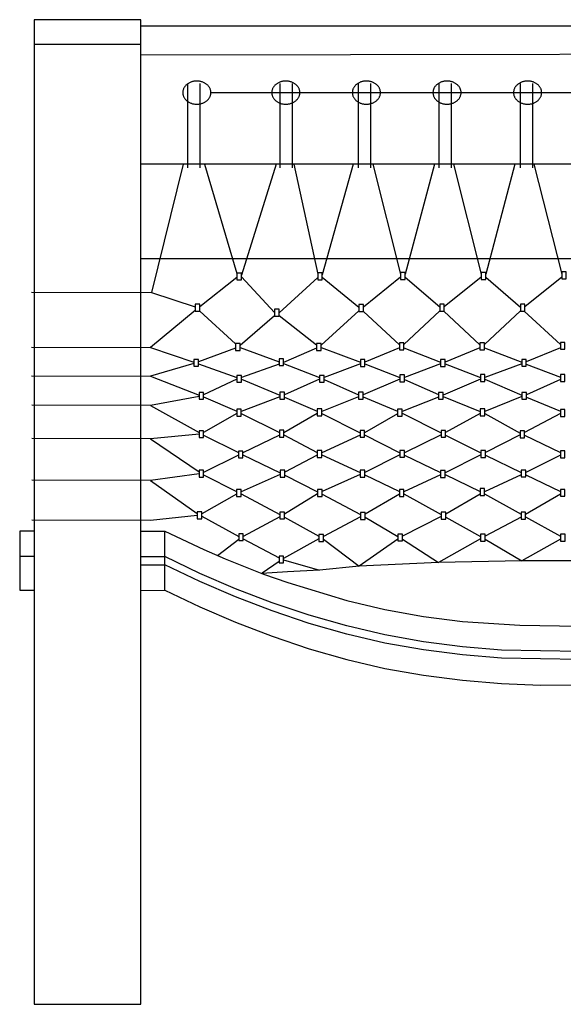
# Model space of a CAD drawing. Units: millimetres. Extents: x -3241 to 532, y -2355 to 342.
# Drawn here: x -3241 to -2864, y -360 to 323 of the extents above; entities that cross this region are included whole.
import ezdxf

# ---------------------------------------------------------------- set-up
doc = ezdxf.new("R2010")
doc.units = ezdxf.units.MM
doc.layers.get('0').update_dxf_attribs({"true_color": 0x5890e1})

msp = doc.modelspace()

# ---------------------------------------------------------------- linework, layer by layer
at = {"color": 7, "true_color": 0xffffff}
for points in [[(-3230.93, 323.12, 0), (-3230.93, -359.88, 0), (-3156.93, -359.88, 0), (-3156.93, 323.12, 0)], [(-3108.4, 272.54, 0), (-3108.41, 272.95, 0), (-3108.45, 273.36, 0), (-3108.51, 273.76, 0), (-3108.6, 274.15, 0), (-3108.7, 274.54, 0), (-3108.84, 274.92, 0), (-3108.99, 275.3, 0), (-3109.16, 275.66, 0), (-3109.36, 276.02, 0), (-3109.58, 276.36, 0), (-3109.81, 276.7, 0), (-3110.07, 277.03, 0), (-3110.34, 277.34, 0), (-3110.63, 277.64, 0), (-3110.93, 277.94, 0), (-3111.26, 278.22, 0), (-3111.6, 278.48, 0), (-3111.95, 278.73, 0), (-3112.32, 278.97, 0), (-3112.7, 279.2, 0), (-3113.1, 279.41, 0), (-3113.51, 279.6, 0), (-3113.93, 279.78, 0), (-3114.36, 279.94, 0), (-3114.8, 280.08, 0), (-3115.26, 280.21, 0), (-3115.72, 280.32, 0), (-3116.19, 280.41, 0), (-3116.67, 280.48, 0), (-3117.16, 280.53, 0), (-3117.66, 280.56, 0), (-3118.16, 280.57, 0), (-3118.66, 280.56, 0), (-3119.15, 280.53, 0), (-3119.64, 280.48, 0), (-3120.12, 280.41, 0), (-3120.59, 280.32, 0), (-3121.06, 280.21, 0), (-3121.51, 280.08, 0), (-3121.95, 279.94, 0), (-3122.39, 279.78, 0), (-3122.81, 279.6, 0), (-3123.22, 279.41, 0), (-3123.61, 279.2, 0), (-3123.99, 278.97, 0), (-3124.36, 278.73, 0), (-3124.72, 278.48, 0), (-3125.06, 278.22, 0), (-3125.38, 277.94, 0), (-3125.69, 277.64, 0), (-3125.98, 277.34, 0), (-3126.25, 277.03, 0), (-3126.5, 276.7, 0), (-3126.74, 276.36, 0), (-3126.95, 276.02, 0), (-3127.15, 275.66, 0), (-3127.32, 275.3, 0), (-3127.48, 274.92, 0), (-3127.61, 274.54, 0), (-3127.72, 274.15, 0), (-3127.8, 273.76, 0), (-3127.87, 273.36, 0), (-3127.9, 272.95, 0), (-3127.92, 272.54, 0), (-3127.9, 272.12, 0), (-3127.87, 271.71, 0), (-3127.8, 271.31, 0), (-3127.72, 270.92, 0), (-3127.61, 270.53, 0), (-3127.48, 270.15, 0), (-3127.32, 269.77, 0), (-3127.15, 269.41, 0), (-3126.95, 269.05, 0), (-3126.74, 268.71, 0), (-3126.5, 268.37, 0), (-3126.25, 268.05, 0), (-3125.98, 267.73, 0), (-3125.69, 267.43, 0), (-3125.38, 267.14, 0), (-3125.06, 266.86, 0), (-3124.72, 266.59, 0), (-3124.36, 266.34, 0), (-3123.99, 266.1, 0), (-3123.61, 265.87, 0), (-3123.22, 265.67, 0), (-3122.81, 265.47, 0), (-3122.39, 265.29, 0), (-3121.95, 265.13, 0), (-3121.51, 264.99, 0), (-3121.06, 264.86, 0), (-3120.59, 264.75, 0), (-3120.12, 264.66, 0), (-3119.64, 264.59, 0), (-3119.15, 264.54, 0), (-3118.66, 264.51, 0), (-3118.16, 264.5, 0), (-3117.66, 264.51, 0), (-3117.16, 264.54, 0), (-3116.67, 264.59, 0), (-3116.19, 264.66, 0), (-3115.72, 264.75, 0), (-3115.26, 264.86, 0), (-3114.8, 264.99, 0), (-3114.36, 265.13, 0), (-3113.93, 265.29, 0), (-3113.51, 265.47, 0), (-3113.1, 265.67, 0), (-3112.7, 265.87, 0), (-3112.32, 266.1, 0), (-3111.95, 266.34, 0), (-3111.6, 266.59, 0), (-3111.26, 266.86, 0), (-3110.93, 267.14, 0), (-3110.63, 267.43, 0), (-3110.34, 267.73, 0), (-3110.07, 268.05, 0), (-3109.81, 268.37, 0), (-3109.58, 268.71, 0), (-3109.36, 269.05, 0), (-3109.16, 269.41, 0), (-3108.99, 269.77, 0), (-3108.84, 270.15, 0), (-3108.7, 270.53, 0), (-3108.6, 270.92, 0), (-3108.51, 271.31, 0), (-3108.45, 271.71, 0), (-3108.41, 272.12, 0)], [(-3046.67, 272.54, 0), (-3046.68, 272.95, 0), (-3046.72, 273.36, 0), (-3046.78, 273.76, 0), (-3046.87, 274.15, 0), (-3046.97, 274.54, 0), (-3047.11, 274.92, 0), (-3047.26, 275.3, 0), (-3047.43, 275.66, 0), (-3047.63, 276.02, 0), (-3047.85, 276.36, 0), (-3048.08, 276.7, 0), (-3048.34, 277.03, 0), (-3048.61, 277.34, 0), (-3048.9, 277.64, 0), (-3049.2, 277.94, 0), (-3049.53, 278.22, 0), (-3049.87, 278.48, 0), (-3050.22, 278.73, 0), (-3050.59, 278.97, 0), (-3050.97, 279.2, 0), (-3051.37, 279.41, 0), (-3051.78, 279.6, 0), (-3052.2, 279.78, 0), (-3052.63, 279.94, 0), (-3053.07, 280.08, 0), (-3053.53, 280.21, 0), (-3053.99, 280.32, 0), (-3054.46, 280.41, 0), (-3054.94, 280.48, 0), (-3055.43, 280.53, 0), (-3055.93, 280.56, 0), (-3056.43, 280.57, 0), (-3056.93, 280.56, 0), (-3057.42, 280.53, 0), (-3057.91, 280.48, 0), (-3058.39, 280.41, 0), (-3058.86, 280.32, 0), (-3059.33, 280.21, 0), (-3059.78, 280.08, 0), (-3060.22, 279.94, 0), (-3060.66, 279.78, 0), (-3061.08, 279.6, 0), (-3061.49, 279.41, 0), (-3061.88, 279.2, 0), (-3062.26, 278.97, 0), (-3062.63, 278.73, 0), (-3062.99, 278.48, 0), (-3063.33, 278.22, 0), (-3063.65, 277.94, 0), (-3063.96, 277.64, 0), (-3064.25, 277.34, 0), (-3064.52, 277.03, 0), (-3064.77, 276.7, 0), (-3065.01, 276.36, 0), (-3065.22, 276.02, 0), (-3065.42, 275.66, 0), (-3065.59, 275.3, 0), (-3065.75, 274.92, 0), (-3065.88, 274.54, 0), (-3065.99, 274.15, 0), (-3066.07, 273.76, 0), (-3066.14, 273.36, 0), (-3066.17, 272.95, 0), (-3066.19, 272.54, 0), (-3066.17, 272.12, 0), (-3066.14, 271.71, 0), (-3066.07, 271.31, 0), (-3065.99, 270.92, 0), (-3065.88, 270.53, 0), (-3065.75, 270.15, 0), (-3065.59, 269.77, 0), (-3065.42, 269.41, 0), (-3065.22, 269.05, 0), (-3065.01, 268.71, 0), (-3064.77, 268.37, 0), (-3064.52, 268.05, 0), (-3064.25, 267.73, 0), (-3063.96, 267.43, 0), (-3063.65, 267.14, 0), (-3063.33, 266.86, 0), (-3062.99, 266.59, 0), (-3062.63, 266.34, 0), (-3062.26, 266.1, 0), (-3061.88, 265.87, 0), (-3061.49, 265.67, 0), (-3061.08, 265.47, 0), (-3060.66, 265.29, 0), (-3060.22, 265.13, 0), (-3059.78, 264.99, 0), (-3059.33, 264.86, 0), (-3058.86, 264.75, 0), (-3058.39, 264.66, 0), (-3057.91, 264.59, 0), (-3057.42, 264.54, 0), (-3056.93, 264.51, 0), (-3056.43, 264.5, 0), (-3055.93, 264.51, 0), (-3055.43, 264.54, 0), (-3054.94, 264.59, 0), (-3054.46, 264.66, 0), (-3053.99, 264.75, 0), (-3053.53, 264.86, 0), (-3053.07, 264.99, 0), (-3052.63, 265.13, 0), (-3052.2, 265.29, 0), (-3051.78, 265.47, 0), (-3051.37, 265.67, 0), (-3050.97, 265.87, 0), (-3050.59, 266.1, 0), (-3050.22, 266.34, 0), (-3049.87, 266.59, 0), (-3049.53, 266.86, 0), (-3049.2, 267.14, 0), (-3048.9, 267.43, 0), (-3048.61, 267.73, 0), (-3048.34, 268.05, 0), (-3048.08, 268.37, 0), (-3047.85, 268.71, 0), (-3047.63, 269.05, 0), (-3047.43, 269.41, 0), (-3047.26, 269.77, 0), (-3047.11, 270.15, 0), (-3046.97, 270.53, 0), (-3046.87, 270.92, 0), (-3046.78, 271.31, 0), (-3046.72, 271.71, 0), (-3046.68, 272.12, 0)], [(-2990.76, 272.54, 0), (-2990.77, 272.95, 0), (-2990.81, 273.36, 0), (-2990.87, 273.76, 0), (-2990.96, 274.15, 0), (-2991.07, 274.54, 0), (-2991.2, 274.92, 0), (-2991.35, 275.3, 0), (-2991.53, 275.66, 0), (-2991.72, 276.02, 0), (-2991.94, 276.36, 0), (-2992.17, 276.7, 0), (-2992.43, 277.03, 0), (-2992.7, 277.34, 0), (-2992.99, 277.64, 0), (-2993.3, 277.94, 0), (-2993.62, 278.22, 0), (-2993.96, 278.48, 0), (-2994.31, 278.73, 0), (-2994.68, 278.97, 0), (-2995.07, 279.2, 0), (-2995.46, 279.41, 0), (-2995.87, 279.6, 0), (-2996.29, 279.78, 0), (-2996.72, 279.94, 0), (-2997.17, 280.08, 0), (-2997.62, 280.21, 0), (-2998.08, 280.32, 0), (-2998.55, 280.41, 0), (-2999.04, 280.48, 0), (-2999.52, 280.53, 0), (-3000.02, 280.56, 0), (-3000.52, 280.57, 0), (-3001.02, 280.56, 0), (-3001.52, 280.53, 0), (-3002.01, 280.48, 0), (-3002.49, 280.41, 0), (-3002.96, 280.32, 0), (-3003.42, 280.21, 0), (-3003.87, 280.08, 0), (-3004.32, 279.94, 0), (-3004.75, 279.78, 0), (-3005.17, 279.6, 0), (-3005.58, 279.41, 0), (-3005.98, 279.2, 0), (-3006.36, 278.97, 0), (-3006.73, 278.73, 0), (-3007.08, 278.48, 0), (-3007.42, 278.22, 0), (-3007.74, 277.94, 0), (-3008.05, 277.64, 0), (-3008.34, 277.34, 0), (-3008.61, 277.03, 0), (-3008.87, 276.7, 0), (-3009.1, 276.36, 0), (-3009.32, 276.02, 0), (-3009.51, 275.66, 0), (-3009.69, 275.3, 0), (-3009.84, 274.92, 0), (-3009.97, 274.54, 0), (-3010.08, 274.15, 0), (-3010.17, 273.76, 0), (-3010.23, 273.36, 0), (-3010.27, 272.95, 0), (-3010.28, 272.54, 0), (-3010.27, 272.12, 0), (-3010.23, 271.71, 0), (-3010.17, 271.31, 0), (-3010.08, 270.92, 0), (-3009.97, 270.53, 0), (-3009.84, 270.15, 0), (-3009.69, 269.77, 0), (-3009.51, 269.41, 0), (-3009.32, 269.05, 0), (-3009.1, 268.71, 0), (-3008.87, 268.37, 0), (-3008.61, 268.05, 0), (-3008.34, 267.73, 0), (-3008.05, 267.43, 0), (-3007.74, 267.14, 0), (-3007.42, 266.86, 0), (-3007.08, 266.59, 0), (-3006.73, 266.34, 0), (-3006.36, 266.1, 0), (-3005.98, 265.87, 0), (-3005.58, 265.67, 0), (-3005.17, 265.47, 0), (-3004.75, 265.29, 0), (-3004.32, 265.13, 0), (-3003.87, 264.99, 0), (-3003.42, 264.86, 0), (-3002.96, 264.75, 0), (-3002.49, 264.66, 0), (-3002.01, 264.59, 0), (-3001.52, 264.54, 0), (-3001.02, 264.51, 0), (-3000.52, 264.5, 0), (-3000.02, 264.51, 0), (-2999.52, 264.54, 0), (-2999.04, 264.59, 0), (-2998.55, 264.66, 0), (-2998.08, 264.75, 0), (-2997.62, 264.86, 0), (-2997.17, 264.99, 0), (-2996.72, 265.13, 0), (-2996.29, 265.29, 0), (-2995.87, 265.47, 0), (-2995.46, 265.67, 0), (-2995.07, 265.87, 0), (-2994.68, 266.1, 0), (-2994.31, 266.34, 0), (-2993.96, 266.59, 0), (-2993.62, 266.86, 0), (-2993.3, 267.14, 0), (-2992.99, 267.43, 0), (-2992.7, 267.73, 0), (-2992.43, 268.05, 0), (-2992.17, 268.37, 0), (-2991.94, 268.71, 0), (-2991.72, 269.05, 0), (-2991.53, 269.41, 0), (-2991.35, 269.77, 0), (-2991.2, 270.15, 0), (-2991.07, 270.53, 0), (-2990.96, 270.92, 0), (-2990.87, 271.31, 0), (-2990.81, 271.71, 0), (-2990.77, 272.12, 0)], [(-2934.85, 272.54, 0), (-2934.86, 272.95, 0), (-2934.9, 273.36, 0), (-2934.96, 273.76, 0), (-2935.05, 274.15, 0), (-2935.16, 274.54, 0), (-2935.29, 274.92, 0), (-2935.45, 275.3, 0), (-2935.62, 275.66, 0), (-2935.82, 276.02, 0), (-2936.03, 276.36, 0), (-2936.27, 276.7, 0), (-2936.52, 277.03, 0), (-2936.79, 277.34, 0), (-2937.08, 277.64, 0), (-2937.39, 277.94, 0), (-2937.71, 278.22, 0), (-2938.05, 278.48, 0), (-2938.41, 278.73, 0), (-2938.77, 278.97, 0), (-2939.16, 279.2, 0), (-2939.55, 279.41, 0), (-2939.96, 279.6, 0), (-2940.38, 279.78, 0), (-2940.82, 279.94, 0), (-2941.26, 280.08, 0), (-2941.71, 280.21, 0), (-2942.17, 280.32, 0), (-2942.65, 280.41, 0), (-2943.13, 280.48, 0), (-2943.62, 280.53, 0), (-2944.11, 280.56, 0), (-2944.61, 280.57, 0), (-2945.11, 280.56, 0), (-2945.61, 280.53, 0), (-2946.1, 280.48, 0), (-2946.58, 280.41, 0), (-2947.05, 280.32, 0), (-2947.51, 280.21, 0), (-2947.97, 280.08, 0), (-2948.41, 279.94, 0), (-2948.84, 279.78, 0), (-2949.26, 279.6, 0), (-2949.67, 279.41, 0), (-2950.07, 279.2, 0), (-2950.45, 278.97, 0), (-2950.82, 278.73, 0), (-2951.17, 278.48, 0), (-2951.51, 278.22, 0), (-2951.84, 277.94, 0), (-2952.14, 277.64, 0), (-2952.43, 277.34, 0), (-2952.7, 277.03, 0), (-2952.96, 276.7, 0), (-2953.19, 276.36, 0), (-2953.41, 276.02, 0), (-2953.61, 275.66, 0), (-2953.78, 275.3, 0), (-2953.93, 274.92, 0), (-2954.07, 274.54, 0), (-2954.17, 274.15, 0), (-2954.26, 273.76, 0), (-2954.32, 273.36, 0), (-2954.36, 272.95, 0), (-2954.37, 272.54, 0), (-2954.36, 272.12, 0), (-2954.32, 271.71, 0), (-2954.26, 271.31, 0), (-2954.17, 270.92, 0), (-2954.07, 270.53, 0), (-2953.93, 270.15, 0), (-2953.78, 269.77, 0), (-2953.61, 269.41, 0), (-2953.41, 269.05, 0), (-2953.19, 268.71, 0), (-2952.96, 268.37, 0), (-2952.7, 268.05, 0), (-2952.43, 267.73, 0), (-2952.14, 267.43, 0), (-2951.84, 267.14, 0), (-2951.51, 266.86, 0), (-2951.17, 266.59, 0), (-2950.82, 266.34, 0), (-2950.45, 266.1, 0), (-2950.07, 265.87, 0), (-2949.67, 265.67, 0), (-2949.26, 265.47, 0), (-2948.84, 265.29, 0), (-2948.41, 265.13, 0), (-2947.97, 264.99, 0), (-2947.51, 264.86, 0), (-2947.05, 264.75, 0), (-2946.58, 264.66, 0), (-2946.1, 264.59, 0), (-2945.61, 264.54, 0), (-2945.11, 264.51, 0), (-2944.61, 264.5, 0), (-2944.11, 264.51, 0), (-2943.62, 264.54, 0), (-2943.13, 264.59, 0), (-2942.65, 264.66, 0), (-2942.17, 264.75, 0), (-2941.71, 264.86, 0), (-2941.26, 264.99, 0), (-2940.82, 265.13, 0), (-2940.38, 265.29, 0), (-2939.96, 265.47, 0), (-2939.55, 265.67, 0), (-2939.16, 265.87, 0), (-2938.77, 266.1, 0), (-2938.41, 266.34, 0), (-2938.05, 266.59, 0), (-2937.71, 266.86, 0), (-2937.39, 267.14, 0), (-2937.08, 267.43, 0), (-2936.79, 267.73, 0), (-2936.52, 268.05, 0), (-2936.27, 268.37, 0), (-2936.03, 268.71, 0), (-2935.82, 269.05, 0), (-2935.62, 269.41, 0), (-2935.45, 269.77, 0), (-2935.29, 270.15, 0), (-2935.16, 270.53, 0), (-2935.05, 270.92, 0), (-2934.96, 271.31, 0), (-2934.9, 271.71, 0), (-2934.86, 272.12, 0)], [(-2878.94, 272.54, 0), (-2878.96, 272.95, 0), (-2878.99, 273.36, 0), (-2879.06, 273.76, 0), (-2879.14, 274.15, 0), (-2879.25, 274.54, 0), (-2879.38, 274.92, 0), (-2879.54, 275.3, 0), (-2879.71, 275.66, 0), (-2879.91, 276.02, 0), (-2880.12, 276.36, 0), (-2880.36, 276.7, 0), (-2880.61, 277.03, 0), (-2880.88, 277.34, 0), (-2881.17, 277.64, 0), (-2881.48, 277.94, 0), (-2881.8, 278.22, 0), (-2882.14, 278.48, 0), (-2882.5, 278.73, 0), (-2882.87, 278.97, 0), (-2883.25, 279.2, 0), (-2883.65, 279.41, 0), (-2884.05, 279.6, 0), (-2884.48, 279.78, 0), (-2884.91, 279.94, 0), (-2885.35, 280.08, 0), (-2885.8, 280.21, 0), (-2886.27, 280.32, 0), (-2886.74, 280.41, 0), (-2887.22, 280.48, 0), (-2887.71, 280.53, 0), (-2888.2, 280.56, 0), (-2888.7, 280.57, 0), (-2889.21, 280.56, 0), (-2889.7, 280.53, 0), (-2890.19, 280.48, 0), (-2890.67, 280.41, 0), (-2891.14, 280.32, 0), (-2891.61, 280.21, 0), (-2892.06, 280.08, 0), (-2892.5, 279.94, 0), (-2892.93, 279.78, 0), (-2893.35, 279.6, 0), (-2893.76, 279.41, 0), (-2894.16, 279.2, 0), (-2894.54, 278.97, 0), (-2894.91, 278.73, 0), (-2895.27, 278.48, 0), (-2895.6, 278.22, 0), (-2895.93, 277.94, 0), (-2896.23, 277.64, 0), (-2896.52, 277.34, 0), (-2896.8, 277.03, 0), (-2897.05, 276.7, 0), (-2897.29, 276.36, 0), (-2897.5, 276.02, 0), (-2897.7, 275.66, 0), (-2897.87, 275.3, 0), (-2898.03, 274.92, 0), (-2898.16, 274.54, 0), (-2898.27, 274.15, 0), (-2898.35, 273.76, 0), (-2898.41, 273.36, 0), (-2898.45, 272.95, 0), (-2898.46, 272.54, 0), (-2898.45, 272.12, 0), (-2898.41, 271.71, 0), (-2898.35, 271.31, 0), (-2898.27, 270.92, 0), (-2898.16, 270.53, 0), (-2898.03, 270.15, 0), (-2897.87, 269.77, 0), (-2897.7, 269.41, 0), (-2897.5, 269.05, 0), (-2897.29, 268.71, 0), (-2897.05, 268.37, 0), (-2896.8, 268.05, 0), (-2896.52, 267.73, 0), (-2896.23, 267.43, 0), (-2895.93, 267.14, 0), (-2895.6, 266.86, 0), (-2895.27, 266.59, 0), (-2894.91, 266.34, 0), (-2894.54, 266.1, 0), (-2894.16, 265.87, 0), (-2893.76, 265.67, 0), (-2893.35, 265.47, 0), (-2892.93, 265.29, 0), (-2892.5, 265.13, 0), (-2892.06, 264.99, 0), (-2891.61, 264.86, 0), (-2891.14, 264.75, 0), (-2890.67, 264.66, 0), (-2890.19, 264.59, 0), (-2889.7, 264.54, 0), (-2889.21, 264.51, 0), (-2888.7, 264.5, 0), (-2888.2, 264.51, 0), (-2887.71, 264.54, 0), (-2887.22, 264.59, 0), (-2886.74, 264.66, 0), (-2886.27, 264.75, 0), (-2885.8, 264.86, 0), (-2885.35, 264.99, 0), (-2884.91, 265.13, 0), (-2884.48, 265.29, 0), (-2884.05, 265.47, 0), (-2883.65, 265.67, 0), (-2883.25, 265.87, 0), (-2882.87, 266.1, 0), (-2882.5, 266.34, 0), (-2882.14, 266.59, 0), (-2881.8, 266.86, 0), (-2881.48, 267.14, 0), (-2881.17, 267.43, 0), (-2880.88, 267.73, 0), (-2880.61, 268.05, 0), (-2880.36, 268.37, 0), (-2880.12, 268.71, 0), (-2879.91, 269.05, 0), (-2879.71, 269.41, 0), (-2879.54, 269.77, 0), (-2879.38, 270.15, 0), (-2879.25, 270.53, 0), (-2879.14, 270.92, 0), (-2879.06, 271.31, 0), (-2878.99, 271.71, 0), (-2878.96, 272.12, 0)], [(-3087.27, 147.35, 0), (-3090.42, 147.35, 0), (-3090.42, 142.57, 0), (-3087.27, 142.57, 0)], [(-3031.13, 147.44, 0), (-3034.28, 147.44, 0), (-3034.28, 142.66, 0), (-3031.13, 142.66, 0)], [(-2973.6, 147.79, 0), (-2976.76, 147.79, 0), (-2976.76, 143, 0), (-2973.6, 143, 0)], [(-2917.73, 147.77, 0), (-2920.88, 147.77, 0), (-2920.88, 142.98, 0), (-2917.73, 142.98, 0)], [(-2861.91, 148.22, 0), (-2865.06, 148.22, 0), (-2865.06, 143.44, 0), (-2861.91, 143.44, 0)], [(-3116.12, 125.76, 0), (-3119.27, 125.76, 0), (-3119.27, 120.98, 0), (-3116.12, 120.98, 0)], [(-3002.54, 125.56, 0), (-3005.69, 125.56, 0), (-3005.69, 120.78, 0), (-3002.54, 120.78, 0)], [(-2946.47, 125.73, 0), (-2949.63, 125.73, 0), (-2949.63, 120.95, 0), (-2946.47, 120.95, 0)], [(-2890.53, 125.81, 0), (-2893.69, 125.81, 0), (-2893.69, 121.03, 0), (-2890.53, 121.03, 0)], [(-3061.06, 122.22, 0), (-3064.22, 122.22, 0), (-3064.22, 117.44, 0), (-3061.06, 117.44, 0)], [(-3088.15, 98.44, 0), (-3091.3, 98.44, 0), (-3091.3, 93.66, 0), (-3088.15, 93.66, 0)], [(-3032.01, 98.53, 0), (-3035.16, 98.53, 0), (-3035.16, 93.75, 0), (-3032.01, 93.75, 0)], [(-2974.48, 98.87, 0), (-2977.64, 98.87, 0), (-2977.64, 94.09, 0), (-2974.48, 94.09, 0)], [(-2918.61, 98.86, 0), (-2921.76, 98.86, 0), (-2921.76, 94.07, 0), (-2918.61, 94.07, 0)], [(-2862.79, 99.31, 0), (-2865.94, 99.31, 0), (-2865.94, 94.53, 0), (-2862.79, 94.53, 0)], [(-3117, 87.47, 0), (-3120.15, 87.47, 0), (-3120.15, 82.69, 0), (-3117, 82.69, 0)], [(-3057.99, 87.92, 0), (-3061.14, 87.92, 0), (-3061.14, 83.14, 0), (-3057.99, 83.14, 0)], [(-3001.57, 87.42, 0), (-3004.73, 87.42, 0), (-3004.73, 82.64, 0), (-3001.57, 82.64, 0)], [(-2945.86, 87.44, 0), (-2949.02, 87.44, 0), (-2949.02, 82.66, 0), (-2945.86, 82.66, 0)], [(-2889.6, 87.52, 0), (-2892.76, 87.52, 0), (-2892.76, 82.74, 0), (-2889.6, 82.74, 0)], [(-3087.16, 76.36, 0), (-3090.31, 76.36, 0), (-3090.31, 71.58, 0), (-3087.16, 71.58, 0)], [(-3029.9, 76.42, 0), (-3033.06, 76.42, 0), (-3033.06, 71.64, 0), (-3029.9, 71.64, 0)], [(-2974.07, 76.67, 0), (-2977.23, 76.67, 0), (-2977.23, 71.89, 0), (-2974.07, 71.89, 0)], [(-2918.31, 77.04, 0), (-2921.47, 77.04, 0), (-2921.47, 72.26, 0), (-2918.31, 72.26, 0)], [(-2862.79, 76.94, 0), (-2865.94, 76.94, 0), (-2865.94, 72.16, 0), (-2862.79, 72.16, 0)], [(-3113.49, 64.63, 0), (-3116.64, 64.63, 0), (-3116.64, 59.85, 0), (-3113.49, 59.85, 0)], [(-3057.43, 64.68, 0), (-3060.58, 64.68, 0), (-3060.58, 59.9, 0), (-3057.43, 59.9, 0)], [(-3002.88, 64.68, 0), (-3006.04, 64.68, 0), (-3006.04, 59.89, 0), (-3002.88, 59.89, 0)], [(-2947.37, 64.59, 0), (-2950.52, 64.59, 0), (-2950.52, 59.81, 0), (-2947.37, 59.81, 0)], [(-2889.48, 64.56, 0), (-2892.63, 64.56, 0), (-2892.63, 59.78, 0), (-2889.48, 59.78, 0)], [(-3087.3, 52.98, 0), (-3090.45, 52.98, 0), (-3090.45, 48.19, 0), (-3087.3, 48.19, 0)], [(-3031.5, 53.17, 0), (-3034.65, 53.17, 0), (-3034.65, 48.39, 0), (-3031.5, 48.39, 0)], [(-2975.77, 52.91, 0), (-2978.93, 52.91, 0), (-2978.93, 48.13, 0), (-2975.77, 48.13, 0)], [(-2918.45, 53.08, 0), (-2921.6, 53.08, 0), (-2921.6, 48.3, 0), (-2918.45, 48.3, 0)], [(-2862.79, 52.7, 0), (-2865.94, 52.7, 0), (-2865.94, 47.92, 0), (-2862.79, 47.92, 0)], [(-3113.48, 37.98, 0), (-3116.64, 37.98, 0), (-3116.64, 33.2, 0), (-3113.48, 33.2, 0)], [(-3057.73, 38.31, 0), (-3060.88, 38.31, 0), (-3060.88, 33.53, 0), (-3057.73, 33.53, 0)], [(-3001.78, 38.22, 0), (-3004.94, 38.22, 0), (-3004.94, 33.44, 0), (-3001.78, 33.44, 0)], [(-2945.57, 38.26, 0), (-2948.72, 38.26, 0), (-2948.72, 33.48, 0), (-2945.57, 33.48, 0)], [(-2890.76, 37.93, 0), (-2893.92, 37.93, 0), (-2893.92, 33.15, 0), (-2890.76, 33.15, 0)], [(-3086.16, 23.92, 0), (-3089.32, 23.92, 0), (-3089.32, 19.14, 0), (-3086.16, 19.14, 0)], [(-3031.53, 24.32, 0), (-3034.69, 24.32, 0), (-3034.69, 19.54, 0), (-3031.53, 19.54, 0)], [(-2974.07, 24.35, 0), (-2977.22, 24.35, 0), (-2977.22, 19.57, 0), (-2974.07, 19.57, 0)], [(-2918.01, 24.19, 0), (-2921.16, 24.19, 0), (-2921.16, 19.4, 0), (-2918.01, 19.4, 0)], [(-2862.79, 24.08, 0), (-2865.94, 24.08, 0), (-2865.94, 19.3, 0), (-2862.79, 19.3, 0)], [(-3113.48, 10.54, 0), (-3116.63, 10.54, 0), (-3116.63, 5.76, 0), (-3113.48, 5.76, 0)], [(-3057.13, 10.57, 0), (-3060.29, 10.57, 0), (-3060.29, 5.79, 0), (-3057.13, 5.79, 0)], [(-3001.68, 10.59, 0), (-3004.84, 10.59, 0), (-3004.84, 5.81, 0), (-3001.68, 5.81, 0)], [(-2946, 10.37, 0), (-2949.15, 10.37, 0), (-2949.15, 5.59, 0), (-2946, 5.59, 0)], [(-2889.92, 10.73, 0), (-2893.08, 10.73, 0), (-2893.08, 5.95, 0), (-2889.92, 5.95, 0)], [(-3087.44, -2.75, 0), (-3090.59, -2.75, 0), (-3090.59, -7.53, 0), (-3087.44, -7.53, 0)], [(-3031.32, -2.73, 0), (-3034.48, -2.73, 0), (-3034.48, -7.51, 0), (-3031.32, -7.51, 0)], [(-2974.46, -2.8, 0), (-2977.62, -2.8, 0), (-2977.62, -7.58, 0), (-2974.46, -7.58, 0)], [(-2918.56, -2.19, 0), (-2921.71, -2.19, 0), (-2921.71, -6.98, 0), (-2918.56, -6.98, 0)], [(-2862.79, -2.7, 0), (-2865.94, -2.7, 0), (-2865.94, -7.48, 0), (-2862.79, -7.48, 0)], [(-3114.67, -18.29, 0), (-3117.82, -18.29, 0), (-3117.82, -23.07, 0), (-3114.67, -23.07, 0)], [(-3057.33, -18.38, 0), (-3060.49, -18.38, 0), (-3060.49, -23.16, 0), (-3057.33, -23.16, 0)], [(-3001.48, -18.75, 0), (-3004.64, -18.75, 0), (-3004.64, -23.53, 0), (-3001.48, -23.53, 0)], [(-2945.43, -18.52, 0), (-2948.59, -18.52, 0), (-2948.59, -23.3, 0), (-2945.43, -23.3, 0)], [(-2890.07, -18.47, 0), (-2893.23, -18.47, 0), (-2893.23, -23.25, 0), (-2890.07, -23.25, 0)], [(-3085.97, -33.47, 0), (-3089.12, -33.47, 0), (-3089.12, -38.25, 0), (-3085.97, -38.25, 0)], [(-3030.31, -33.99, 0), (-3033.47, -33.99, 0), (-3033.47, -38.77, 0), (-3030.31, -38.77, 0)], [(-2975.46, -33.68, 0), (-2978.61, -33.68, 0), (-2978.61, -38.46, 0), (-2975.46, -38.46, 0)], [(-2918.12, -33.8, 0), (-2921.27, -33.8, 0), (-2921.27, -38.58, 0), (-2918.12, -38.58, 0)], [(-2862.62, -33.75, 0), (-2865.78, -33.75, 0), (-2865.78, -38.53, 0), (-2862.62, -38.53, 0)], [(-3057.93, -48.92, 0), (-3061.09, -48.92, 0), (-3061.09, -53.71, 0), (-3057.93, -53.71, 0)]]:
    msp.add_polyline3d(points, close=True, dxfattribs=at)
for points in [[(-2576.12, 318.67, 0), (-3156.83, 318.67, 0)], [(-3156.83, 305.99, 0), (-3230.83, 305.99, 0)], [(-3156.83, 298.85, 0), (-2576.12, 299.74, 0)], [(-3124.59, 278.8, 0), (-3124.59, 220.32, 0)], [(-3116.05, 278.8, 0), (-3116.05, 220.32, 0)], [(-3060.66, 278.8, 0), (-3060.66, 220.32, 0)], [(-3052.12, 278.8, 0), (-3052.12, 220.32, 0)], [(-3006.33, 278.8, 0), (-3006.33, 220.32, 0)], [(-2997.79, 278.8, 0), (-2997.79, 220.32, 0)], [(-2950.3, 278.8, 0), (-2950.3, 220.32, 0)], [(-2941.76, 278.8, 0), (-2941.76, 220.32, 0)], [(-2893.87, 278.8, 0), (-2893.87, 220.32, 0)], [(-2885.33, 278.8, 0), (-2885.33, 220.32, 0)], [(-3108.41, 272.67, 0), (-2620.58, 272.54, 0)], [(-2576.12, 222.89, 0), (-3156.83, 222.89, 0)], [(-3127.56, 222.89, 0), (-3149.48, 133.98, 0), (-3119.27, 123.87, 0)], [(-3112.84, 222.89, 0), (-3090.42, 147.1, 0)], [(-3063.01, 222.89, 0), (-3087.27, 145.92, 0)], [(-3050.96, 222.89, 0), (-3034.28, 146.6, 0)], [(-3009.61, 222.89, 0), (-3031.13, 146.19, 0)], [(-2996.05, 222.89, 0), (-2976.76, 146.53, 0)], [(-2953.34, 222.89, 0), (-2973.6, 146.65, 0)], [(-2940.17, 222.89, 0), (-2920.88, 146.55, 0)], [(-2897.45, 222.89, 0), (-2917.73, 146.64, 0)], [(-2884.29, 222.89, 0), (-2865.06, 146.61, 0)], [(-3156.83, 157.57, 0), (-2576.12, 157.57, 0)], [(-3090.42, 144.26, 0), (-3116.12, 123.97, 0)], [(-3087.27, 144.73, 0), (-3064.22, 120.01, 0)], [(-3034.28, 144.24, 0), (-3061.06, 119.73, 0)], [(-3031.13, 144.63, 0), (-3005.69, 123.66, 0)], [(-2976.76, 144.48, 0), (-3002.54, 123.77, 0)], [(-2973.6, 144.48, 0), (-2949.63, 123.9, 0)], [(-2920.88, 144.48, 0), (-2946.47, 123.85, 0)], [(-2917.73, 144.48, 0), (-2893.69, 123.75, 0)], [(-2865.06, 144.45, 0), (-2890.53, 124, 0)], [(-3232.78, 134.04, 0), (-3149.48, 133.98, 0)], [(-3119.27, 121.3, 0), (-3150.36, 95.69, 0), (-3120.15, 85.58, 0)], [(-3116.12, 121, 0), (-3091.3, 98.19, 0)], [(-3064.22, 117.76, 0), (-3088.15, 97.01, 0)], [(-3061.06, 117.91, 0), (-3035.16, 97.69, 0)], [(-3005.69, 121.08, 0), (-3032.01, 97.27, 0)], [(-3002.54, 120.79, 0), (-2977.64, 97.62, 0)], [(-2949.63, 121.18, 0), (-2974.48, 97.74, 0)], [(-2946.82, 120.95, 0), (-2921.76, 97.64, 0)], [(-2893.69, 121.23, 0), (-2918.61, 97.73, 0)], [(-2891.02, 121.03, 0), (-2865.94, 97.7, 0)], [(-3232.78, 95.88, 0), (-3150.36, 95.69, 0)], [(-3088.15, 95.81, 0), (-3061.14, 85.71, 0)], [(-3032.01, 95.72, 0), (-3004.73, 85.52, 0)], [(-3091.3, 95.35, 0), (-3117, 85.69, 0)], [(-3035.16, 95.33, 0), (-3057.99, 85.44, 0)], [(-2977.64, 95.57, 0), (-3001.57, 85.63, 0)], [(-2974.48, 95.57, 0), (-2949.02, 85.61, 0)], [(-2921.76, 95.57, 0), (-2945.86, 85.56, 0)], [(-2918.61, 95.57, 0), (-2892.76, 85.47, 0)], [(-2865.94, 95.54, 0), (-2889.6, 85.71, 0)], [(-3120.15, 84.63, 0), (-3150.36, 75.92, 0), (-3116.64, 62.75, 0)], [(-3117, 84.49, 0), (-3090.31, 74.92, 0)], [(-3061.14, 84.23, 0), (-3087.16, 74.98, 0)], [(-3057.99, 84.52, 0), (-3033.06, 74.93, 0)], [(-3004.73, 84.39, 0), (-3029.9, 75.01, 0)], [(-3001.57, 84.32, 0), (-2977.23, 74.95, 0)], [(-2949.02, 84.32, 0), (-2974.07, 74.99, 0)], [(-2945.86, 84.39, 0), (-2921.47, 75, 0)], [(-2892.76, 84.46, 0), (-2918.31, 74.94, 0)], [(-2889.6, 84.24, 0), (-2865.94, 75.14, 0)], [(-3232.78, 76.11, 0), (-3150.36, 75.92, 0)], [(-3090.31, 73.68, 0), (-3113.49, 62.81, 0)], [(-3087.16, 73.7, 0), (-3060.58, 62.72, 0)], [(-3033.06, 73.73, 0), (-3057.43, 62.85, 0)], [(-3029.9, 73.6, 0), (-3006.04, 62.86, 0)], [(-2977.23, 73.73, 0), (-3002.88, 62.82, 0)], [(-2974.07, 73.63, 0), (-2950.52, 63.03, 0)], [(-2921.47, 73.68, 0), (-2947.37, 62.66, 0)], [(-2918.31, 73.72, 0), (-2892.63, 62.62, 0)], [(-2865.94, 73.48, 0), (-2889.48, 62.97, 0)], [(-3116.64, 61.79, 0), (-3150.19, 55.57, 0), (-3116.64, 36.7, 0)], [(-3060.58, 61.54, 0), (-3087.3, 51.45, 0)], [(-3006.04, 61.53, 0), (-3031.5, 51.45, 0)], [(-3002.88, 61.5, 0), (-2978.93, 51.55, 0)], [(-2947.37, 61.67, 0), (-2921.6, 51.41, 0)], [(-2892.63, 61.63, 0), (-2918.45, 51.44, 0)], [(-3150.19, 55.57, 0), (-3232.61, 55.75, 0)], [(-3113.49, 61.45, 0), (-3090.45, 51.47, 0)], [(-3057.43, 61.38, 0), (-3034.65, 51.51, 0)], [(-2950.52, 61.38, 0), (-2975.77, 51.38, 0)], [(-2889.48, 61.29, 0), (-2865.94, 51.53, 0)], [(-3090.45, 49.96, 0), (-3113.48, 36.66, 0)], [(-3087.3, 49.99, 0), (-3060.88, 36.67, 0)], [(-3034.65, 49.91, 0), (-3057.73, 36.58, 0)], [(-3031.5, 50.03, 0), (-3004.94, 36.65, 0)], [(-2978.93, 49.82, 0), (-3001.78, 36.61, 0)], [(-2975.77, 50.11, 0), (-2948.72, 36.48, 0)], [(-2921.6, 49.95, 0), (-2945.57, 36.75, 0)], [(-2918.45, 49.91, 0), (-2893.92, 36.41, 0)], [(-2865.94, 49.87, 0), (-2890.76, 36.73, 0)], [(-3116.64, 35.63, 0), (-3150.19, 32.48, 0), (-3116.63, 9.38, 0)], [(-3113.48, 35.02, 0), (-3089.32, 22.87, 0)], [(-3060.88, 34.92, 0), (-3086.16, 22.6, 0)], [(-3057.73, 35.05, 0), (-3034.69, 22.89, 0)], [(-3004.94, 34.98, 0), (-3031.53, 22.61, 0)], [(-3001.78, 35.06, 0), (-2977.22, 22.7, 0)], [(-2948.72, 35.1, 0), (-2974.07, 22.75, 0)], [(-2945.57, 34.89, 0), (-2921.16, 22.62, 0)], [(-2893.92, 35.09, 0), (-2918.01, 22.87, 0)], [(-2890.76, 34.81, 0), (-2865.94, 22.91, 0)], [(-3150.19, 32.48, 0), (-3232.61, 32.66, 0)], [(-3089.32, 21.04, 0), (-3113.48, 8.99, 0)], [(-3086.16, 21.31, 0), (-3060.29, 8.82, 0)], [(-3034.69, 21.04, 0), (-3057.13, 9.27, 0)], [(-3031.53, 21.32, 0), (-3004.84, 9, 0)], [(-2977.22, 21.2, 0), (-3001.68, 9, 0)], [(-2974.07, 21.15, 0), (-2949.15, 9.13, 0)], [(-2921.16, 21.28, 0), (-2946, 8.9, 0)], [(-2918.01, 21.07, 0), (-2893.08, 9.04, 0)], [(-2865.94, 20.95, 0), (-2889.92, 8.99, 0)], [(-3116.63, 8.02, 0), (-3150.19, 3.41, 0), (-3117.82, -19.4, 0)], [(-3113.48, 7.47, 0), (-3090.59, -4.18, 0)], [(-3060.29, 7.71, 0), (-3087.44, -4.33, 0)], [(-3057.13, 7.24, 0), (-3034.48, -4.29, 0)], [(-3004.84, 7.52, 0), (-3031.32, -4.23, 0)], [(-3001.68, 7.5, 0), (-2977.62, -4.23, 0)], [(-2949.15, 7.39, 0), (-2974.46, -4.35, 0)], [(-2946, 7.6, 0), (-2921.71, -4.24, 0)], [(-2893.08, 7.48, 0), (-2918.56, -4.35, 0)], [(-2889.92, 7.51, 0), (-2865.94, -4.18, 0)], [(-3150.19, 3.41, 0), (-3232.61, 3.59, 0)], [(-3090.59, -5.94, 0), (-3114.67, -19.62, 0)], [(-3087.44, -5.82, 0), (-3060.49, -20.18, 0)], [(-3034.48, -5.87, 0), (-3057.33, -19.83, 0)], [(-3031.32, -5.94, 0), (-3004.64, -20.16, 0)], [(-2977.62, -6.01, 0), (-3001.48, -19.91, 0)], [(-2974.46, -5.87, 0), (-2948.59, -20.22, 0)], [(-2921.71, -6, 0), (-2945.43, -19.81, 0)], [(-2918.56, -5.88, 0), (-2893.23, -19.93, 0)], [(-2865.94, -6.07, 0), (-2890.07, -20.12, 0)], [(-3150.19, -24.2, 0), (-3232.61, -24.02, 0)], [(-3117.82, -20.69, 0), (-3150.19, -24.2, 0)], [(-3114.67, -21.37, 0), (-3089.12, -35.34, 0)], [(-3060.49, -21.66, 0), (-3085.97, -35.26, 0)], [(-3057.33, -21.91, 0), (-3033.47, -35.2, 0)], [(-3004.64, -21.67, 0), (-3030.31, -35.38, 0)], [(-3001.48, -21.94, 0), (-2978.61, -35.29, 0)], [(-2948.59, -21.56, 0), (-2975.46, -35.25, 0)], [(-2945.43, -21.98, 0), (-2921.27, -35.43, 0)], [(-2893.23, -21.87, 0), (-2918.12, -35.16, 0)], [(-2890.07, -21.68, 0), (-2865.78, -35.21, 0)], [(-3230.93, -31.78, 0), (-3241.02, -31.78, 0), (-3240.97, -72.6, 0), (-3230.93, -72.6, 0)], [(-3156.93, -31.78, 0), (-3140.41, -31.72, 0), (-3113.37, -44.49, 0), (-3098.41, -50.94, 0), (-3071.95, -61.44, 0), (-3055.11, -67.38, 0), (-3014.12, -79.81, 0), (-2987.67, -85.98, 0), (-2960.92, -90.77, 0), (-2933.96, -94.24, 0), (-2894.01, -96.86, 0), (-2852.63, -97.48, 0)], [(-2852.63, -115.1, 0), (-2906.9, -114.14, 0), (-2933.96, -111.86, 0), (-2960.92, -108.39, 0), (-2987.67, -103.6, 0), (-3014.12, -97.43, 0), (-3040.23, -89.99, 0), (-3065.96, -81.36, 0), (-3091.26, -71.64, 0), (-3116.09, -60.94, 0), (-3140.41, -49.35, 0), (-3140.41, -31.72, 0)], [(-3089.12, -37.34, 0), (-3103.73, -48.75, 0)], [(-3085.97, -37.04, 0), (-3061.09, -50.19, 0)], [(-3033.47, -37.1, 0), (-3057.93, -50.6, 0)], [(-3030.31, -37.24, 0), (-3005.49, -56, 0), (-3033.07, -58.83, 0)], [(-2978.61, -37.13, 0), (-3005.49, -56, 0)], [(-2975.46, -37.25, 0), (-2950.4, -53.51, 0)], [(-2921.27, -36.89, 0), (-2950.4, -53.51, 0)], [(-2918.12, -37.26, 0), (-2892.78, -52.34, 0)], [(-2865.78, -37.11, 0), (-2892.78, -52.34, 0)], [(-3230.93, -49.35, 0), (-3240.97, -49.35, 0)], [(-3156.93, -72.88, 0), (-3140.41, -72.6, 0), (-3140.41, -49.35, 0)], [(-3156.93, -49.35, 0), (-3140.41, -49.35, 0)], [(-3061.09, -52.62, 0), (-3072.8, -60.7, 0)], [(-3057.93, -51.58, 0), (-3033.07, -58.83, 0)], [(-2892.78, -52.34, 0), (-2950.4, -53.51, 0), (-3005.49, -56, 0)], [(-2840.38, -52.34, 0), (-2892.78, -52.34, 0)], [(-3156.93, -55, 0), (-3140.41, -55, 0)], [(-2852.63, -120.75, 0), (-2906.9, -119.79, 0), (-2933.96, -117.51, 0), (-2960.92, -114.04, 0), (-2987.67, -109.25, 0), (-3014.12, -103.08, 0), (-3040.23, -95.64, 0), (-3065.96, -87.01, 0), (-3091.26, -77.3, 0), (-3116.09, -66.59, 0), (-3140.41, -55, 0)], [(-3033.07, -58.83, 0), (-3055.16, -59.89, 0), (-3072.98, -61.04, 0)], [(-3140.41, -72.6, 0), (-3116.09, -84.2, 0), (-3091.26, -94.9, 0), (-3065.96, -104.62, 0), (-3040.23, -113.24, 0), (-3014.12, -120.69, 0), (-2987.67, -126.86, 0), (-2960.92, -131.65, 0), (-2933.96, -135.12, 0), (-2906.9, -137.39, 0), (-2879.77, -138.47, 0), (-2852.63, -138.36, 0)]]:
    msp.add_polyline3d(points, dxfattribs=at)

doc.saveas('drawing.dxf')
